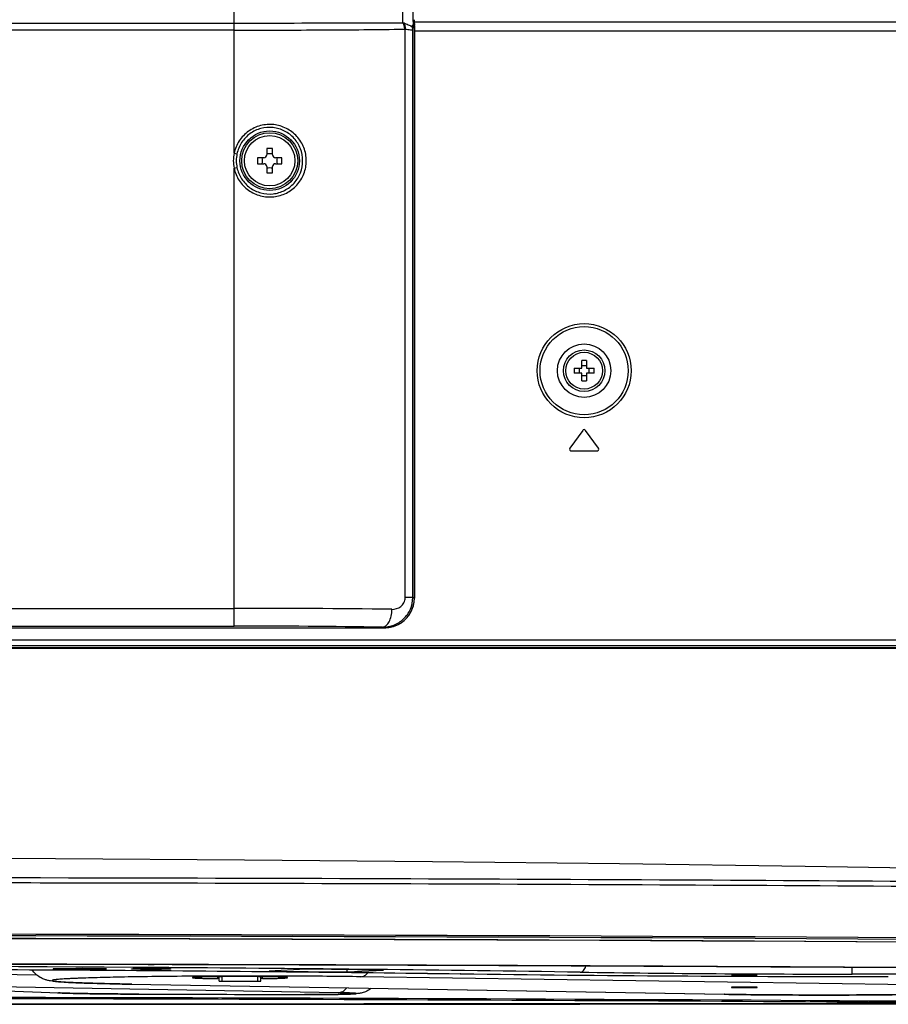
# Model space of a CAD drawing. Units: millimetres. Extents: x 0 to 1189, y 0 to 841.
# Drawn here: x 980 to 1024, y 310 to 360 of the extents above; entities that cross this region are included whole.
import ezdxf

# ---------------------------------------------------------------- set-up
doc = ezdxf.new("R2010")
doc.units = ezdxf.units.MM
doc.header["$LTSCALE"] = 65.395
doc.layers.get('0').update_dxf_attribs({"linetype": 'CONTINUOUS'})
for name, color, linetype in [('3_ALL_AXES', 7, 'CONTINUOUS'), ('6_ALL_SURFS', 7, 'CONTINUOUS'), ('7_ALL_FEATURES', 7, 'CONTINUOUS')]:
    doc.layers.add(name, color=color, linetype=linetype)

msp = doc.modelspace()

# ---------------------------------------------------------------- linework, layer by layer
at = {"color": 7, "linetype": 'Continuous'}
for p, q in [((985.761, 312.192), (985.761, 312.183)), ((986.361, 312.186), (986.136, 312.186)), ((986.136, 312.186), (986.136, 312.179)), ((986.136, 312.179), (986.361, 312.179)), ((986.361, 312.186), (986.361, 312.179)), ((986.811, 312.195), (986.511, 312.195)), ((986.511, 312.195), (986.511, 312.171)), ((986.511, 312.171), (986.811, 312.171)), ((986.811, 312.171), (986.811, 312.195)), ((987.186, 312.186), (986.961, 312.186)), ((986.961, 312.186), (986.961, 312.179)), ((986.961, 312.179), (987.186, 312.179)), ((987.186, 312.179), (987.186, 312.186)), ((987.561, 312.192), (987.561, 312.183))]:
    msp.add_line(p, q, dxfattribs=at)
msp.add_circle((992.661, 353.039), 1.275, dxfattribs=at)
for centre, radius, start, end in [((986.644, 347.563), 35.401, 269.5308, 269.781), ((986.661, 272.985), 39.218, 89.7784, 90.2216), ((986.661, 351.381), 39.218, 269.7784, 270.2216), ((986.677, 347.563), 35.401, 270.219, 270.4692)]:
    msp.add_arc(centre, radius, start, end, dxfattribs=at)
for points, knots in [([(986.509, 312.203), (986.41, 312.202), (986.269, 312.201), (986.09, 312.199), (985.98, 312.196), (985.89, 312.193), (985.829, 312.191), (985.794, 312.188), (985.776, 312.187), (985.767, 312.185), (985.761, 312.184), (985.761, 312.183)], [0, 0, 0, 0, 0.39408, 0.566724, 0.715711, 0.836787, 0.925987, 0.957754, 0.980729, 0.994776, 1, 1, 1, 1]), ([(986.354, 312.163), (986.274, 312.164), (986.16, 312.165), (986.016, 312.168), (985.93, 312.171), (985.86, 312.173), (985.81, 312.176), (985.778, 312.178), (985.766, 312.181), (985.761, 312.182), (985.761, 312.183)], [0, 0, 0, 0, 0.404736, 0.577047, 0.723976, 0.842127, 0.928417, 0.981247, 0.994821, 1, 1, 1, 1]), ([(986.361, 312.186), (986.38, 312.186), (986.415, 312.186), (986.457, 312.187), (986.483, 312.188), (986.498, 312.188), (986.505, 312.189), (986.511, 312.189), (986.511, 312.19)], [0, 0, 0, 0, 0.381874, 0.706656, 0.830911, 0.923116, 0.9801, 1, 1, 1, 1]), ([(986.49, 312.178), (986.483, 312.178), (986.439, 312.179), (986.396, 312.179), (986.361, 312.179)], [0, 0, 0, 0, 0.183457, 1, 1, 1, 1]), ([(986.511, 312.176), (986.511, 312.178), (986.5, 312.175), (986.495, 312.177), (986.49, 312.178)], [0, 0, 0, 0, 0.258647, 1, 1, 1, 1]), ([(986.811, 312.19), (986.811, 312.189), (986.817, 312.189), (986.823, 312.188), (986.838, 312.188), (986.864, 312.187), (986.906, 312.186), (986.941, 312.186), (986.961, 312.186)], [0, 0, 0, 0, 0.0199, 0.076884, 0.169089, 0.293344, 0.618126, 1, 1, 1, 1]), ([(986.831, 312.178), (986.826, 312.177), (986.821, 312.175), (986.811, 312.178), (986.811, 312.176)], [0, 0, 0, 0, 0.741353, 1, 1, 1, 1]), ([(987.561, 312.183), (987.561, 312.184), (987.554, 312.185), (987.545, 312.187), (987.527, 312.188), (987.492, 312.191), (987.431, 312.193), (987.341, 312.196), (987.231, 312.199), (987.052, 312.201), (986.911, 312.202), (986.812, 312.203)], [0, 0, 0, 0, 0.005224, 0.019271, 0.042246, 0.074013, 0.163213, 0.284289, 0.433276, 0.60592, 1, 1, 1, 1]), ([(986.961, 312.179), (986.948, 312.179), (986.904, 312.179), (986.861, 312.179), (986.831, 312.178)], [0, 0, 0, 0, 0.297717, 1, 1, 1, 1]), ([(987.561, 312.183), (987.561, 312.182), (987.555, 312.181), (987.544, 312.178), (987.511, 312.176), (987.462, 312.173), (987.391, 312.171), (987.305, 312.168), (987.161, 312.165), (987.047, 312.164), (986.967, 312.163)], [0, 0, 0, 0, 0.005179, 0.018753, 0.071583, 0.157873, 0.276024, 0.422953, 0.595264, 1, 1, 1, 1])]:
    msp.add_open_spline(points, degree=3, knots=knots, dxfattribs=at)
at = {"layer": '3_ALL_AXES', "color": 7, "linetype": 'Continuous'}
for p, q in [((990.861, 359.999), (990.861, 372.928)), ((934.461, 359.999), (990.861, 359.999)), ((990.861, 359.64), (990.861, 359.999)), ((999.928, 359.904), (999.98, 359.904)), ((999.97, 360.133), (999.97, 360.168)), ((999.972, 360.051), (999.97, 360.133)), ((999.977, 359.957), (999.972, 360.051)), ((1038.433, 360.05), (999.972, 360.049)), ((999.981, 359.898), (999.977, 359.957)), ((999.98, 359.904), (999.981, 359.898)), ((999.982, 359.85), (999.981, 359.898)), ((990.861, 359.64), (934.461, 359.64)), ((990.861, 353.415), (990.861, 359.64)), ((999.519, 330.951), (999.519, 359.689)), ((999.896, 330.951), (999.896, 359.691)), ((999.931, 359.855), (999.982, 359.855)), ((999.978, 359.659), (999.98, 359.783)), ((999.978, 359.584), (999.978, 359.659)), ((1038.433, 359.589), (999.978, 359.583)), ((999.978, 359.584), (999.978, 359.584)), ((999.978, 359.584), (999.978, 330.929)), ((999.978, 330.929), (999.978, 359.584)), ((999.98, 359.783), (999.982, 359.85)), ((999.982, 359.855), (999.982, 359.85)), ((999.982, 359.855), (999.982, 359.85)), ((990.861, 353.415), (991.007, 353.385)), ((990.861, 352.663), (991.007, 352.694)), ((990.861, 329.51), (990.861, 352.663)), ((1008.487, 339.409), (1007.841, 338.509)), ((1009.281, 338.509), (1008.634, 339.409)), ((1007.914, 338.366), (1009.207, 338.366)), ((999.896, 330.951), (999.519, 330.951)), ((999.853, 330.33), (999.926, 330.54)), ((999.978, 330.929), (999.896, 330.951)), ((999.926, 330.54), (999.968, 330.758)), ((999.968, 330.758), (999.978, 330.929)), ((999.978, 330.929), (999.978, 330.929)), ((979.388, 330.41), (990.861, 330.41)), ((999.616, 329.955), (999.749, 330.134)), ((999.749, 330.134), (999.853, 330.33)), ((979.388, 329.51), (990.861, 329.51)), ((998.872, 329.485), (999.082, 329.559)), ((999.082, 329.559), (999.28, 329.664)), ((999.28, 329.664), (999.459, 329.797)), ((999.459, 329.797), (999.616, 329.955)), ((969.453, 329.432), (998.476, 329.432)), ((998.476, 329.432), (998.361, 329.461)), ((998.476, 329.432), (998.653, 329.442)), ((998.653, 329.442), (998.872, 329.485)), ((973.661, 328.826), (1107.003, 328.826)), ((973.731, 328.526), (1107.401, 328.526)), ((973.751, 328.436), (1084.57, 328.436)), ((990.031, 311.694), (990.031, 311.79)), ((990.111, 311.561), (990.111, 311.791)), ((990.261, 311.558), (990.261, 311.792)), ((992.061, 311.558), (992.061, 311.792)), ((992.211, 311.561), (992.211, 311.791)), ((992.29, 311.694), (992.29, 311.79)), ((990.261, 311.558), (992.061, 311.558))]:
    msp.add_line(p, q, dxfattribs=at)
for centre, radius in [((992.661, 353.039), 1.504), ((992.661, 353.039), 1.415), ((1008.561, 342.425), 2.377), ((1008.561, 342.425), 2.228), ((1008.561, 342.425), 1.35), ((1008.561, 342.425), 1.05), ((1008.561, 342.425), 0.93)]:
    msp.add_circle(centre, radius, dxfattribs=at)
for centre, radius, start, end in [((999.289, 359.301), 0.708, 74.8239, 81.7459), ((999.509, 359.855), 0.422, 0.0027, 6.6399), ((999.553, 359.864), 0.429, 1.3313, 5.2708), ((999.553, 359.864), 0.429, 0.9225, 1.3323), ((999.552, 359.864), 0.43, 358.753, 0.922), ((1007.922, 359.59), 7.944, 178.124, 180.0407), ((992.661, 353.039), 1.839, 168.1979, 191.8021), ((992.661, 353.039), 1.689, 168.1979, 191.8021), ((1008.561, 339.356), 0.09, 35.7086, 144.2914), ((1007.914, 338.456), 0.09, 144.2914, 270), ((1009.207, 338.456), 0.09, 270, 35.7086), ((998.478, 330.931), 1.499, 277.8943, 351.8963), ((998.479, 330.93), 1.498, 351.9516, 359.9813), ((990.96, -302.669), 633.08, 89.286845, 90.009037), ((990.954, -229.882), 559.393, 89.24133, 90.00961), ((998.475, 330.943), 1.511, 270.0184, 277.9572)]:
    msp.add_arc(centre, radius, start, end, dxfattribs=at)
for points, knots in [([(999.391, 360.002), (999.394, 360.777), (999.379, 362.029), (999.329, 363.788), (999.298, 364.773), (999.289, 365.279)], [0, 0, 0, 0, 0.440291, 0.711983, 1, 1, 1, 1]), ([(999.928, 359.904), (999.914, 360.711), (999.91, 362.503), (999.911, 364.295), (999.912, 365.279)], [0, 0, 0, 0, 0.450856, 1, 1, 1, 1]), ([(990.861, 359.999), (991.613, 359.999), (994.456, 360), (997.3, 360.006), (999.391, 360.002)], [0, 0, 0, 0, 0.2645, 1, 1, 1, 1]), ([(999.391, 360.002), (999.42, 359.96), (999.459, 359.856), (999.472, 359.748), (999.474, 359.691)], [0, 0, 0, 0, 0.471615, 1, 1, 1, 1]), ([(999.519, 359.689), (999.522, 359.716), (999.525, 359.816), (999.507, 359.919), (999.475, 359.984)], [0, 0, 0, 0, 0.271397, 1, 1, 1, 1]), ([(999.475, 359.984), (999.519, 359.972), (999.6, 359.946), (999.716, 359.893), (999.778, 359.852), (999.849, 359.819), (999.857, 359.835)], [0, 0, 0, 0, 0.332663, 0.629127, 0.871166, 1, 1, 1, 1]), ([(999.857, 359.835), (999.863, 359.847), (999.874, 359.868), (999.89, 359.893), (999.902, 359.908), (999.91, 359.916), (999.923, 359.916), (999.926, 359.908), (999.928, 359.904)], [0, 0, 0, 0, 0.330795, 0.614321, 0.728673, 0.818038, 0.888581, 1, 1, 1, 1]), ([(999.968, 360.169), (999.968, 360.15), (999.97, 360.061), (999.975, 359.973), (999.98, 359.904)], [0, 0, 0, 0, 0.216906, 1, 1, 1, 1]), ([(990.861, 359.64), (992.366, 359.64), (995.236, 359.646), (998.106, 359.669), (999.472, 359.691)], [0, 0, 0, 0, 0.524339, 1, 1, 1, 1]), ([(999.519, 359.689), (999.607, 359.682), (999.706, 359.668), (999.884, 359.653), (999.896, 359.691)], [0, 0, 0, 0, 0.68789, 1, 1, 1, 1]), ([(999.896, 359.691), (999.899, 359.708), (999.904, 359.74), (999.911, 359.78), (999.917, 359.81), (999.921, 359.83), (999.926, 359.843), (999.928, 359.855), (999.931, 359.855)], [0, 0, 0, 0, 0.301258, 0.588416, 0.7221, 0.843948, 0.944755, 1, 1, 1, 1]), ([(994.513, 353.039), (994.513, 353.264), (994.428, 353.716), (994.066, 354.297), (993.522, 354.71), (992.867, 354.903), (992.184, 354.851), (991.561, 354.559), (991.084, 354.062), (990.907, 353.635), (990.861, 353.415)], [0, 0, 0, 0, 0.125408, 0.250119, 0.374255, 0.498523, 0.623394, 0.748782, 0.874376, 1, 1, 1, 1]), ([(994.326, 353.039), (994.326, 353.244), (994.25, 353.657), (993.924, 354.19), (993.431, 354.571), (992.834, 354.751), (992.21, 354.704), (991.642, 354.434), (991.209, 353.976), (991.049, 353.586), (991.007, 353.385)], [0, 0, 0, 0, 0.125512, 0.250194, 0.374175, 0.498287, 0.623107, 0.748551, 0.874251, 1, 1, 1, 1]), ([(990.861, 352.663), (990.907, 352.443), (991.084, 352.017), (991.561, 351.52), (992.184, 351.227), (992.867, 351.176), (993.522, 351.369), (994.066, 351.782), (994.428, 352.363), (994.513, 352.815), (994.513, 353.039)], [0, 0, 0, 0, 0.125619, 0.251212, 0.376602, 0.501475, 0.625744, 0.749879, 0.874579, 1, 1, 1, 1]), ([(991.007, 352.694), (991.049, 352.493), (991.209, 352.102), (991.642, 351.645), (992.21, 351.375), (992.834, 351.328), (993.431, 351.507), (993.924, 351.888), (994.25, 352.421), (994.326, 352.834), (994.326, 353.039)], [0, 0, 0, 0, 0.125744, 0.251444, 0.376888, 0.50171, 0.625823, 0.749803, 0.874475, 1, 1, 1, 1]), ([(998.361, 329.461), (998.557, 329.46), (998.952, 329.533), (999.461, 329.855), (999.812, 330.351), (999.896, 330.752), (999.896, 330.951)], [0, 0, 0, 0, 0.247981, 0.49663, 0.747292, 1, 1, 1, 1]), ([(998.84, 330.361), (998.995, 330.359), (999.246, 330.434), (999.472, 330.684), (999.519, 330.861), (999.519, 330.951)], [0, 0, 0, 0, 0.472142, 0.726714, 1, 1, 1, 1]), ([(998.361, 329.461), (998.426, 329.464), (998.571, 329.532), (998.718, 329.743), (998.815, 330.029), (998.839, 330.247), (998.84, 330.361)], [0, 0, 0, 0, 0.17837, 0.406124, 0.687281, 1, 1, 1, 1]), ([(993.561, 311.742), (993.561, 311.743), (993.556, 311.745), (993.548, 311.747), (993.533, 311.75), (993.513, 311.752), (993.487, 311.755), (993.455, 311.758), (993.418, 311.76), (993.358, 311.764), (993.27, 311.768), (993.15, 311.772), (993.01, 311.776), (992.852, 311.78), (992.678, 311.784), (992.49, 311.787), (992.288, 311.79), (992, 311.793), (991.623, 311.795), (991.161, 311.796), (990.698, 311.795), (990.321, 311.793), (990.033, 311.79), (989.831, 311.787), (989.643, 311.784), (989.469, 311.78), (989.311, 311.776), (989.171, 311.772), (989.051, 311.768), (988.963, 311.764), (988.903, 311.76), (988.866, 311.758), (988.834, 311.755), (988.808, 311.752), (988.789, 311.75), (988.774, 311.747), (988.765, 311.745), (988.761, 311.743), (988.761, 311.742)], [0, 0, 0, 0, 0.000819, 0.002706, 0.005757, 0.009984, 0.015382, 0.021942, 0.02965, 0.038487, 0.059467, 0.084683, 0.113894, 0.146819, 0.183143, 0.222516, 0.26456, 0.308869, 0.402563, 0.5, 0.597437, 0.691131, 0.73544, 0.777484, 0.816857, 0.853181, 0.886106, 0.915317, 0.940533, 0.961513, 0.97035, 0.978058, 0.984618, 0.990016, 0.994243, 0.997294, 0.999181, 1, 1, 1, 1]), ([(988.761, 311.742), (988.761, 311.741), (988.763, 311.739), (988.767, 311.738), (988.774, 311.736), (988.788, 311.733), (988.813, 311.73), (988.851, 311.727), (988.9, 311.723), (988.958, 311.72), (989.027, 311.717), (989.106, 311.713), (989.194, 311.71), (989.328, 311.706), (989.517, 311.702), (989.765, 311.697), (989.939, 311.695), (990.031, 311.694)], [0, 0, 0, 0, 0.0018, 0.005332, 0.010891, 0.018534, 0.040119, 0.07007, 0.108273, 0.154567, 0.208748, 0.270571, 0.339757, 0.415993, 0.588198, 0.784055, 1, 1, 1, 1]), ([(990.111, 311.691), (990.111, 311.691), (990.11, 311.691), (990.109, 311.691), (990.107, 311.691), (990.104, 311.692), (990.098, 311.692), (990.088, 311.692), (990.077, 311.693), (990.058, 311.693), (990.042, 311.693), (990.031, 311.694)], [0, 0, 0, 0, 0.005179, 0.018375, 0.039963, 0.069919, 0.154428, 0.27045, 0.415897, 0.588131, 1, 1, 1, 1]), ([(992.29, 311.694), (992.279, 311.693), (992.264, 311.693), (992.244, 311.693), (992.233, 311.692), (992.224, 311.692), (992.217, 311.692), (992.214, 311.691), (992.212, 311.691), (992.211, 311.691), (992.211, 311.691), (992.211, 311.691)], [0, 0, 0, 0, 0.411869, 0.584103, 0.72955, 0.845572, 0.930081, 0.960037, 0.981625, 0.994821, 1, 1, 1, 1]), ([(992.29, 311.694), (992.382, 311.695), (992.556, 311.697), (992.804, 311.702), (992.993, 311.706), (993.127, 311.71), (993.215, 311.713), (993.294, 311.717), (993.363, 311.72), (993.422, 311.723), (993.47, 311.727), (993.508, 311.73), (993.533, 311.733), (993.547, 311.736), (993.554, 311.738), (993.559, 311.739), (993.561, 311.741), (993.561, 311.742)], [0, 0, 0, 0, 0.215945, 0.411802, 0.584007, 0.660243, 0.729429, 0.791252, 0.845433, 0.891727, 0.92993, 0.959881, 0.981466, 0.989109, 0.994668, 0.9982, 1, 1, 1, 1]), ([(1017.306, 311.864), (1017.306, 311.864), (1017.304, 311.865), (1017.302, 311.866), (1017.298, 311.866), (1017.29, 311.867), (1017.276, 311.869), (1017.255, 311.87), (1017.228, 311.871), (1017.195, 311.872), (1017.158, 311.873), (1017.098, 311.875), (1017.014, 311.876), (1016.904, 311.878), (1016.785, 311.879), (1016.661, 311.879), (1016.536, 311.879), (1016.417, 311.878), (1016.307, 311.876), (1016.223, 311.875), (1016.164, 311.873), (1016.126, 311.872), (1016.094, 311.871), (1016.067, 311.87), (1016.045, 311.869), (1016.031, 311.867), (1016.023, 311.866), (1016.019, 311.866), (1016.017, 311.865), (1016.016, 311.864), (1016.016, 311.864)], [0, 0, 0, 0, 0.000819, 0.002706, 0.005757, 0.009984, 0.021942, 0.038487, 0.059467, 0.084682, 0.113893, 0.146818, 0.222515, 0.308869, 0.402563, 0.5, 0.597437, 0.691131, 0.777485, 0.853182, 0.886107, 0.915318, 0.940533, 0.961513, 0.978058, 0.990016, 0.994243, 0.997294, 0.999181, 1, 1, 1, 1]), ([(1016.016, 311.864), (1016.016, 311.864), (1016.017, 311.863), (1016.019, 311.863), (1016.023, 311.862), (1016.031, 311.861), (1016.045, 311.86), (1016.067, 311.858), (1016.094, 311.857), (1016.126, 311.856), (1016.164, 311.855), (1016.223, 311.853), (1016.307, 311.852), (1016.417, 311.85), (1016.536, 311.85), (1016.661, 311.849), (1016.785, 311.85), (1016.904, 311.85), (1017.014, 311.852), (1017.098, 311.853), (1017.158, 311.855), (1017.195, 311.856), (1017.228, 311.857), (1017.255, 311.858), (1017.276, 311.86), (1017.29, 311.861), (1017.298, 311.862), (1017.302, 311.863), (1017.304, 311.863), (1017.306, 311.864), (1017.306, 311.864)], [0, 0, 0, 0, 0.000819, 0.002706, 0.005757, 0.009984, 0.021942, 0.038487, 0.059467, 0.084682, 0.113893, 0.146818, 0.222515, 0.308869, 0.402563, 0.5, 0.597437, 0.691131, 0.777485, 0.853182, 0.886107, 0.915318, 0.940533, 0.961513, 0.978058, 0.990016, 0.994243, 0.997294, 0.999181, 1, 1, 1, 1]), ([(990.111, 311.561), (990.111, 311.561), (990.112, 311.561), (990.114, 311.56), (990.118, 311.56), (990.122, 311.56), (990.129, 311.56), (990.14, 311.559), (990.156, 311.559), (990.178, 311.558), (990.204, 311.558), (990.232, 311.558), (990.251, 311.558), (990.261, 311.558)], [0, 0, 0, 0, 0.005299, 0.019851, 0.04377, 0.076864, 0.118829, 0.169266, 0.293553, 0.444965, 0.617692, 0.805103, 1, 1, 1, 1]), ([(992.061, 311.558), (992.07, 311.558), (992.089, 311.558), (992.117, 311.558), (992.143, 311.558), (992.165, 311.559), (992.182, 311.559), (992.192, 311.56), (992.199, 311.56), (992.204, 311.56), (992.207, 311.56), (992.209, 311.561), (992.211, 311.561), (992.211, 311.561)], [0, 0, 0, 0, 0.194897, 0.382308, 0.555035, 0.706447, 0.830734, 0.881171, 0.923136, 0.95623, 0.980149, 0.994701, 1, 1, 1, 1]), ([(1017.306, 311.252), (1017.306, 311.252), (1017.304, 311.253), (1017.302, 311.253), (1017.298, 311.254), (1017.29, 311.255), (1017.276, 311.256), (1017.255, 311.257), (1017.228, 311.259), (1017.195, 311.26), (1017.158, 311.261), (1017.098, 311.262), (1017.014, 311.264), (1016.904, 311.265), (1016.785, 311.266), (1016.661, 311.266), (1016.536, 311.266), (1016.417, 311.265), (1016.307, 311.264), (1016.223, 311.262), (1016.164, 311.261), (1016.126, 311.26), (1016.094, 311.259), (1016.067, 311.257), (1016.045, 311.256), (1016.031, 311.255), (1016.023, 311.254), (1016.019, 311.253), (1016.017, 311.253), (1016.016, 311.252), (1016.016, 311.252)], [0, 0, 0, 0, 0.000819, 0.002706, 0.005757, 0.009984, 0.021942, 0.038487, 0.059467, 0.084682, 0.113893, 0.146818, 0.222515, 0.308869, 0.402563, 0.5, 0.597437, 0.691131, 0.777485, 0.853182, 0.886107, 0.915318, 0.940533, 0.961513, 0.978058, 0.990016, 0.994243, 0.997294, 0.999181, 1, 1, 1, 1]), ([(1016.016, 311.252), (1016.016, 311.251), (1016.017, 311.251), (1016.019, 311.25), (1016.023, 311.249), (1016.031, 311.248), (1016.045, 311.247), (1016.067, 311.246), (1016.094, 311.245), (1016.126, 311.243), (1016.164, 311.242), (1016.223, 311.241), (1016.307, 311.239), (1016.417, 311.238), (1016.536, 311.237), (1016.661, 311.237), (1016.785, 311.237), (1016.904, 311.238), (1017.014, 311.239), (1017.098, 311.241), (1017.158, 311.242), (1017.195, 311.243), (1017.228, 311.245), (1017.255, 311.246), (1017.276, 311.247), (1017.29, 311.248), (1017.298, 311.249), (1017.302, 311.25), (1017.304, 311.251), (1017.306, 311.251), (1017.306, 311.252)], [0, 0, 0, 0, 0.000819, 0.002706, 0.005757, 0.009984, 0.021942, 0.038487, 0.059467, 0.084682, 0.113893, 0.146818, 0.222515, 0.308869, 0.402563, 0.5, 0.597437, 0.691131, 0.777485, 0.853182, 0.886107, 0.915318, 0.940533, 0.961513, 0.978058, 0.990016, 0.994243, 0.997294, 0.999181, 1, 1, 1, 1])]:
    msp.add_open_spline(points, degree=3, knots=knots, dxfattribs=at)
for points in [[(999.472, 359.691), (999.487, 359.691), (999.503, 359.691), (999.519, 359.689)], [(999.896, 359.691), (999.894, 359.741), (999.88, 359.791), (999.857, 359.835)]]:
    msp.add_open_spline(points, degree=3, dxfattribs=at)
at = {"layer": '6_ALL_SURFS', "color": 7, "linetype": 'Continuous'}
for p, q in [((981.832, 317.747), (977.196, 317.767)), ((991.381, 317.687), (981.832, 317.747)), ((1000.888, 317.603), (991.381, 317.687)), ((1010.344, 317.497), (1000.888, 317.603)), ((1019.741, 317.368), (1010.344, 317.497)), ((1029.071, 317.216), (1019.741, 317.368))]:
    msp.add_line(p, q, dxfattribs=at)
at = {"layer": '7_ALL_FEATURES', "color": 7, "linetype": 'Continuous'}
for p, q in [((992.811, 353.654), (992.511, 353.654)), ((992.511, 353.654), (992.511, 353.339)), ((992.811, 353.339), (992.811, 353.654)), ((992.361, 353.189), (992.046, 353.189)), ((992.046, 353.189), (992.046, 352.889)), ((993.276, 353.189), (992.961, 353.189)), ((993.276, 352.889), (993.276, 353.189)), ((992.046, 352.889), (992.361, 352.889)), ((992.511, 352.739), (992.511, 352.424)), ((992.511, 352.424), (992.811, 352.424)), ((992.811, 352.424), (992.811, 352.739)), ((992.961, 352.889), (993.276, 352.889)), ((1008.053, 342.545), (1008.441, 342.545)), ((1008.441, 342.545), (1008.441, 342.933)), ((1008.681, 342.933), (1008.681, 342.545)), ((1008.681, 342.545), (1009.068, 342.545)), ((1008.441, 342.305), (1008.053, 342.305)), ((1008.441, 341.918), (1008.441, 342.305)), ((1009.068, 342.305), (1008.681, 342.305)), ((1008.681, 342.305), (1008.681, 341.918)), ((1107.426, 328.381), (973.764, 328.38)), ((988.12, 316.766), (985.312, 316.773)), ((988.118, 316.766), (987.818, 316.767)), ((988.105, 316.512), (985.312, 316.518)), ((988.103, 316.511), (987.803, 316.512)), ((983.211, 312.19), (981.711, 312.19)), ((981.711, 312.19), (981.711, 312.176)), ((981.711, 312.176), (983.211, 312.176)), ((984.411, 312.183), (983.211, 312.2)), ((983.211, 312.166), (983.211, 312.2)), ((983.211, 312.166), (984.411, 312.183)), ((985.671, 312.183), (985.671, 312.183)), ((985.761, 312.26), (985.735, 312.26)), ((985.761, 312.26), (985.735, 312.26)), ((986.13, 312.202), (986.166, 312.202)), ((986.355, 312.204), (986.36, 312.204)), ((986.81, 312.407), (986.51, 312.407)), ((986.51, 312.4), (986.81, 312.4)), ((986.51, 312.205), (986.516, 312.205)), ((986.812, 312.407), (986.513, 312.408)), ((986.513, 312.401), (986.812, 312.4)), ((986.805, 312.205), (986.811, 312.205)), ((986.961, 312.204), (986.966, 312.204)), ((987.156, 312.202), (987.191, 312.202)), ((987.65, 312.183), (987.651, 312.183)), ((994.479, 312.164), (992.641, 312.074)), ((998.422, 312.122), (994.479, 312.164)), ((996.583, 312.033), (996.583, 312.142)), ((996.583, 312.033), (998.422, 312.122)), ((1022.115, 311.923), (1022.115, 312.257)), ((980.891, 311.872), (976.733, 311.943)), ((992.641, 312.074), (996.583, 312.033)), ((1027.651, 311.341), (997.273, 311.788)), ((1002.289, 311.939), (1002.305, 311.938)), ((1002.305, 311.938), (1002.289, 311.938)), ((1002.305, 311.938), (1002.289, 311.938)), ((1043.211, 311.923), (1022.115, 311.923)), ((973.995, 311.283), (981.979, 310.97)), ((974.042, 311.283), (981.98, 310.971)), ((996.128, 310.982), (976.107, 311.324)), ((985.685, 311.413), (985.665, 311.413)), ((985.665, 311.413), (1015.642, 310.9)), ((985.665, 311.413), (1015.663, 310.9)), ((986.037, 310.911), (986.034, 310.911)), ((986.034, 310.911), (986.037, 310.911)), ((986.034, 310.911), (986.037, 310.911)), ((986.034, 310.911), (986.037, 310.911)), ((994.421, 310.888), (994.417, 310.888)), ((994.421, 310.888), (994.417, 310.888)), ((994.417, 310.888), (994.421, 310.888)), ((994.417, 310.888), (994.421, 310.888)), ((1015.663, 310.9), (1015.642, 310.9)), ((1015.663, 310.9), (1015.642, 310.9))]:
    msp.add_line(p, q, dxfattribs=at)
for centre, radius, start, end in [((992.66, 355.279), 1.872, 265.4196, 270.0143), ((992.661, 355.279), 1.872, 269.9857, 274.5804), ((990.411, 353.039), 1.882, 355.4284, 4.5716), ((992.361, 353.339), 0.15, 270, 360), ((992.961, 353.339), 0.15, 180, 270), ((994.91, 353.039), 1.882, 175.4284, 184.5716), ((992.361, 352.739), 0.15, 0, 90), ((992.66, 350.8), 1.872, 89.9857, 94.5804), ((992.661, 350.8), 1.872, 85.4196, 90.0143), ((992.961, 352.739), 0.15, 90, 180), ((1011.461, 342.425), 3.41, 177.9832, 182.0168), ((1007.631, 342.425), 0.693, 350.0253, 9.9747), ((1008.56, 339.526), 3.409, 87.9836, 92.0164), ((1009.49, 342.425), 0.693, 170.0253, 189.9747), ((1005.66, 342.425), 3.41, 357.9832, 2.0168), ((1008.56, 345.325), 3.409, 267.9836, 272.0164), ((962.661, -9844.807), 10161.605, 89.8722786, 90.1277183), ((968.17, -8397.629), 8714.418, 89.4909993, 89.8688273), ((968.223, -8377.492), 8694.027, 89.4895534, 89.868969), ((962.661, -9936.242), 10250.187, 89.5353414, 90.4646586), ((962.661, -9934.961), 10248.906, 89.5353414, 90.4646586), ((962.661, -9934.629), 10248.495, 89.5353414, 90.4646586), ((962.661, -9928.405), 10242.136, 89.5353414, 90.4646586), ((962.661, -9916.742), 10230.466, 89.5353414, 90.4646586), ((962.661, -3217.636), 3529.972, 89.625471, 90.374529), ((962.709, -10177.778), 10490.213, 89.8699884, 89.9896128), ((962.677, -10190.528), 10502.956, 89.8699725, 89.9894517), ((985.886, 309.632), 2.563, 92.8172, 93.2723), ((985.949, 308.376), 3.82, 92.3381, 92.8276), ((986.587, 279.833), 32.372, 90.4114, 90.7461), ((986.647, 272.373), 39.832, 90.1966, 90.4124), ((986.661, 268.861), 43.344, 89.8088, 90.1912), ((986.67, 271.639), 40.566, 89.5895, 89.8015), ((965.984, -9257.092), 9569.521, 89.5231923, 89.8752925), ((964.488, -9529.39), 9841.816, 89.5282786, 89.8700322), ((986.718, 278.283), 33.922, 89.2616, 89.581), ((987.359, 308.088), 4.109, 87.1896, 87.6447), ((969.263, -2297.245), 2609.556, 89.141515, 89.598251), ((987.426, 309.47), 2.725, 86.7412, 87.1693), ((1023.322, 1902.647), 1590.848, 269.243051, 270.022282), ((1023.32, 1901.079), 1589.28, 269.242361, 270.022358), ((1021.658, 1237.721), 925.798, 269.177123, 270.028288), ((963.426, -8897.199), 9207.886, 89.5703657, 89.9926287), ((963.426, -8896.539), 9207.226, 89.5703358, 89.9926291), ((964.053, -8916.713), 9227.461, 89.6249791, 89.9204645), ((981.968, 311.871), 0.9, 267.7502, 270.7504)]:
    msp.add_arc(centre, radius, start, end, dxfattribs=at)
for points in [[(1008.561, 342.662), (1008.52, 342.662), (1008.48, 342.665), (1008.441, 342.672)], [(1008.681, 342.672), (1008.641, 342.665), (1008.601, 342.662), (1008.561, 342.662)], [(1008.441, 342.178), (1008.48, 342.185), (1008.52, 342.189), (1008.561, 342.189)], [(1008.561, 342.189), (1008.601, 342.189), (1008.641, 342.185), (1008.681, 342.178)]]:
    msp.add_open_spline(points, degree=3, dxfattribs=at)
for points, knots in [([(985.312, 316.518), (984.501, 316.52), (981.25, 316.527), (978, 316.532), (975.561, 316.535)], [0, 0, 0, 0, 0.249703, 1, 1, 1, 1]), ([(964.611, 312.192), (971.137, 312.188), (980.768, 312.155), (993.328, 312.051), (999.361, 311.979), (1002.289, 311.938)], [0, 0, 0, 0, 0.519614, 0.766864, 1, 1, 1, 1]), ([(964.611, 312.192), (971.136, 312.189), (980.768, 312.155), (993.327, 312.051), (999.361, 311.98), (1002.289, 311.939)], [0, 0, 0, 0, 0.519578, 0.766832, 1, 1, 1, 1]), ([(985.665, 311.413), (985.354, 311.418), (984.765, 311.429), (983.936, 311.449), (983.218, 311.471), (982.619, 311.496), (982.194, 311.518), (981.914, 311.539), (981.74, 311.555), (981.567, 311.577), (981.403, 311.609), (981.226, 311.666), (981.034, 311.759), (980.825, 311.916), (980.705, 312.062), (980.652, 312.143)], [0, 0, 0, 0, 0.179169, 0.338999, 0.477389, 0.592772, 0.684532, 0.721954, 0.754728, 0.785315, 0.822065, 0.850713, 0.892491, 0.944274, 1, 1, 1, 1]), ([(985.671, 312.183), (985.671, 312.184), (985.673, 312.184), (985.677, 312.185), (985.683, 312.186), (985.695, 312.188), (985.714, 312.189), (985.731, 312.19), (985.74, 312.191)], [0, 0, 0, 0, 0.031493, 0.089072, 0.173658, 0.285371, 0.58966, 1, 1, 1, 1]), ([(985.74, 312.174), (985.73, 312.175), (985.713, 312.176), (985.693, 312.178), (985.681, 312.179), (985.676, 312.18), (985.672, 312.181), (985.671, 312.182), (985.671, 312.183)], [0, 0, 0, 0, 0.429804, 0.74026, 0.849987, 0.929235, 0.978345, 1, 1, 1, 1]), ([(985.793, 312.172), (985.788, 312.172), (985.771, 312.173), (985.753, 312.174), (985.74, 312.174)], [0, 0, 0, 0, 0.27485, 1, 1, 1, 1]), ([(987.561, 312.248), (987.411, 312.249), (986.811, 312.253), (986.211, 312.257), (985.761, 312.26)], [0, 0, 0, 0, 0.249333, 1, 1, 1, 1]), ([(985.793, 312.194), (985.842, 312.196), (985.954, 312.199), (986.066, 312.201), (986.13, 312.202)], [0, 0, 0, 0, 0.432813, 1, 1, 1, 1]), ([(986.13, 312.164), (986.066, 312.165), (985.954, 312.167), (985.842, 312.17), (985.793, 312.172)], [0, 0, 0, 0, 0.567187, 1, 1, 1, 1]), ([(987.191, 312.202), (987.255, 312.201), (987.367, 312.199), (987.479, 312.196), (987.528, 312.194)], [0, 0, 0, 0, 0.567187, 1, 1, 1, 1]), ([(987.528, 312.172), (987.479, 312.17), (987.367, 312.167), (987.255, 312.165), (987.191, 312.164)], [0, 0, 0, 0, 0.432813, 1, 1, 1, 1]), ([(987.581, 312.174), (987.577, 312.174), (987.559, 312.173), (987.542, 312.172), (987.528, 312.172)], [0, 0, 0, 0, 0.224909, 1, 1, 1, 1]), ([(987.581, 312.191), (987.591, 312.19), (987.607, 312.189), (987.626, 312.188), (987.638, 312.186), (987.644, 312.185), (987.648, 312.184), (987.65, 312.184), (987.65, 312.183)], [0, 0, 0, 0, 0.41034, 0.714629, 0.826342, 0.910928, 0.968507, 1, 1, 1, 1]), ([(987.651, 312.183), (987.651, 312.182), (987.649, 312.181), (987.646, 312.18), (987.64, 312.179), (987.628, 312.178), (987.608, 312.176), (987.591, 312.175), (987.581, 312.174)], [0, 0, 0, 0, 0.021655, 0.070765, 0.150013, 0.25974, 0.570196, 1, 1, 1, 1]), ([(1008.362, 312.019), (1008.392, 312.02), (1008.455, 312.038), (1008.537, 312.105), (1008.605, 312.204), (1008.638, 312.283), (1008.652, 312.326)], [0, 0, 0, 0, 0.200477, 0.428452, 0.695328, 1, 1, 1, 1]), ([(997.273, 311.788), (996.7, 311.797), (995.509, 311.81), (993.676, 311.822), (991.773, 311.827), (989.869, 311.823), (988.035, 311.81), (986.338, 311.791), (985.039, 311.768), (984.114, 311.746), (983.521, 311.729), (983.074, 311.713), (982.756, 311.7), (982.547, 311.69), (982.36, 311.68), (982.195, 311.67), (982.052, 311.659), (981.946, 311.65), (981.873, 311.643), (981.827, 311.637), (981.786, 311.632), (981.751, 311.627), (981.722, 311.621), (981.699, 311.616), (981.681, 311.611), (981.67, 311.606), (981.664, 311.602), (981.661, 311.599), (981.66, 311.596), (981.661, 311.593), (981.664, 311.59), (981.669, 311.586), (981.68, 311.581), (981.697, 311.576), (981.732, 311.568), (981.789, 311.559), (981.876, 311.548), (981.985, 311.538), (982.117, 311.528), (982.27, 311.517), (982.446, 311.507), (982.643, 311.497), (982.861, 311.487), (983.099, 311.478), (983.358, 311.469), (983.74, 311.456), (984.264, 311.442), (984.942, 311.426), (985.417, 311.417), (985.665, 311.413)], [0, 0, 0, 0, 0.087433, 0.181937, 0.280047, 0.378166, 0.472697, 0.560174, 0.63739, 0.671248, 0.701517, 0.727918, 0.739591, 0.75021, 0.759751, 0.768191, 0.775514, 0.781702, 0.784367, 0.786744, 0.788832, 0.790631, 0.792141, 0.793364, 0.794302, 0.794964, 0.795199, 0.795381, 0.795527, 0.79567, 0.795846, 0.796075, 0.796721, 0.797643, 0.798849, 0.802124, 0.806555, 0.812138, 0.818862, 0.826713, 0.835674, 0.845725, 0.856843, 0.869004, 0.882179, 0.896338, 0.927478, 0.962138, 1, 1, 1, 1]), ([(997.273, 311.788), (997.305, 311.789), (997.37, 311.801), (997.464, 311.843), (997.554, 311.91), (997.606, 311.967), (997.632, 311.998)], [0, 0, 0, 0, 0.224277, 0.460948, 0.717942, 1, 1, 1, 1]), ([(997.8, 311.205), (997.729, 311.148), (997.579, 311.052), (997.356, 310.972), (997.175, 310.94), (997.038, 310.927), (996.913, 310.92), (996.714, 310.911), (996.411, 310.903), (995.987, 310.895), (995.498, 310.89), (994.969, 310.887), (994.605, 310.887), (994.421, 310.888)], [0, 0, 0, 0, 0.079258, 0.153575, 0.204941, 0.239315, 0.273856, 0.313716, 0.413385, 0.538255, 0.682816, 0.839556, 1, 1, 1, 1]), ([(996.128, 310.982), (996.166, 310.983), (996.245, 310.996), (996.357, 311.046), (996.463, 311.123), (996.525, 311.19), (996.554, 311.226)], [0, 0, 0, 0, 0.227212, 0.465403, 0.721627, 1, 1, 1, 1]), ([(986.034, 310.911), (985.631, 310.912), (984.857, 310.916), (983.76, 310.927), (982.812, 310.944), (982.235, 310.96), (981.979, 310.97)], [0, 0, 0, 0, 0.298035, 0.573161, 0.811031, 1, 1, 1, 1]), ([(981.98, 310.971), (982.229, 310.961), (982.8, 310.945), (983.744, 310.928), (984.846, 310.916), (985.627, 310.912), (986.034, 310.911)], [0, 0, 0, 0, 0.184724, 0.422109, 0.69899, 1, 1, 1, 1]), ([(986.037, 310.911), (986.737, 310.909), (989.53, 310.902), (992.323, 310.894), (994.417, 310.888)], [0, 0, 0, 0, 0.250404, 1, 1, 1, 1]), ([(986.037, 310.911), (986.737, 310.909), (989.53, 310.903), (992.323, 310.895), (994.417, 310.888)], [0, 0, 0, 0, 0.250404, 1, 1, 1, 1]), ([(994.421, 310.888), (994.673, 310.887), (995.161, 310.888), (995.754, 310.892), (996.142, 310.898), (996.337, 310.902), (996.468, 310.905), (996.587, 310.909), (996.694, 310.912), (996.787, 310.916), (996.867, 310.92), (996.924, 310.923), (996.963, 310.926), (996.986, 310.928), (997.005, 310.93), (997.021, 310.932), (997.032, 310.934), (997.038, 310.936), (997.042, 310.937), (997.044, 310.938), (997.046, 310.939), (997.047, 310.94), (997.046, 310.941), (997.044, 310.942), (997.042, 310.943), (997.039, 310.944), (997.032, 310.946), (997.022, 310.948), (997.006, 310.95), (996.987, 310.952), (996.954, 310.955), (996.903, 310.958), (996.831, 310.962), (996.745, 310.966), (996.645, 310.97), (996.532, 310.973), (996.407, 310.976), (996.271, 310.979), (996.177, 310.981), (996.128, 310.982)], [0, 0, 0, 0, 0.212988, 0.412733, 0.500817, 0.54083, 0.57779, 0.611447, 0.641574, 0.667968, 0.690452, 0.708877, 0.716528, 0.723122, 0.728648, 0.733102, 0.736479, 0.737766, 0.738789, 0.739554, 0.740078, 0.740417, 0.740745, 0.741246, 0.741984, 0.74298, 0.744239, 0.747561, 0.751958, 0.757429, 0.763967, 0.780205, 0.80057, 0.824928, 0.853115, 0.884942, 0.920194, 0.958633, 1, 1, 1, 1]), ([(1015.663, 310.9), (1016.255, 310.89), (1017.503, 310.874), (1019.435, 310.863), (1021.441, 310.861), (1023.399, 310.871), (1024.947, 310.888), (1026.073, 310.907), (1026.802, 310.923), (1027.437, 310.941), (1027.969, 310.96), (1028.39, 310.98), (1028.632, 310.997), (1028.733, 311.006)], [0, 0, 0, 0, 0.135806, 0.286595, 0.443208, 0.596129, 0.736067, 0.798466, 0.854523, 0.903385, 0.944309, 0.976676, 1, 1, 1, 1]), ([(1028.734, 311.002), (1028.613, 310.992), (1028.337, 310.976), (1027.874, 310.955), (1027.314, 310.936), (1026.389, 310.912), (1025.045, 310.888), (1023.264, 310.87), (1021.333, 310.861), (1019.364, 310.863), (1017.469, 310.875), (1016.244, 310.89), (1015.663, 310.9)], [0, 0, 0, 0, 0.027911, 0.063324, 0.106317, 0.156495, 0.275778, 0.414661, 0.565234, 0.718826, 0.866578, 1, 1, 1, 1]), ([(1031.248, 310.437), (1025.698, 310.431), (1003.485, 310.411), (981.273, 310.402), (964.611, 310.402)], [0, 0, 0, 0, 0.249887, 1, 1, 1, 1]), ([(964.611, 310.395), (970.232, 310.395), (992.709, 310.398), (1015.186, 310.413), (1032.042, 310.431)], [0, 0, 0, 0, 0.250084, 1, 1, 1, 1])]:
    msp.add_open_spline(points, degree=3, knots=knots, dxfattribs=at)

doc.saveas('drawing.dxf')
